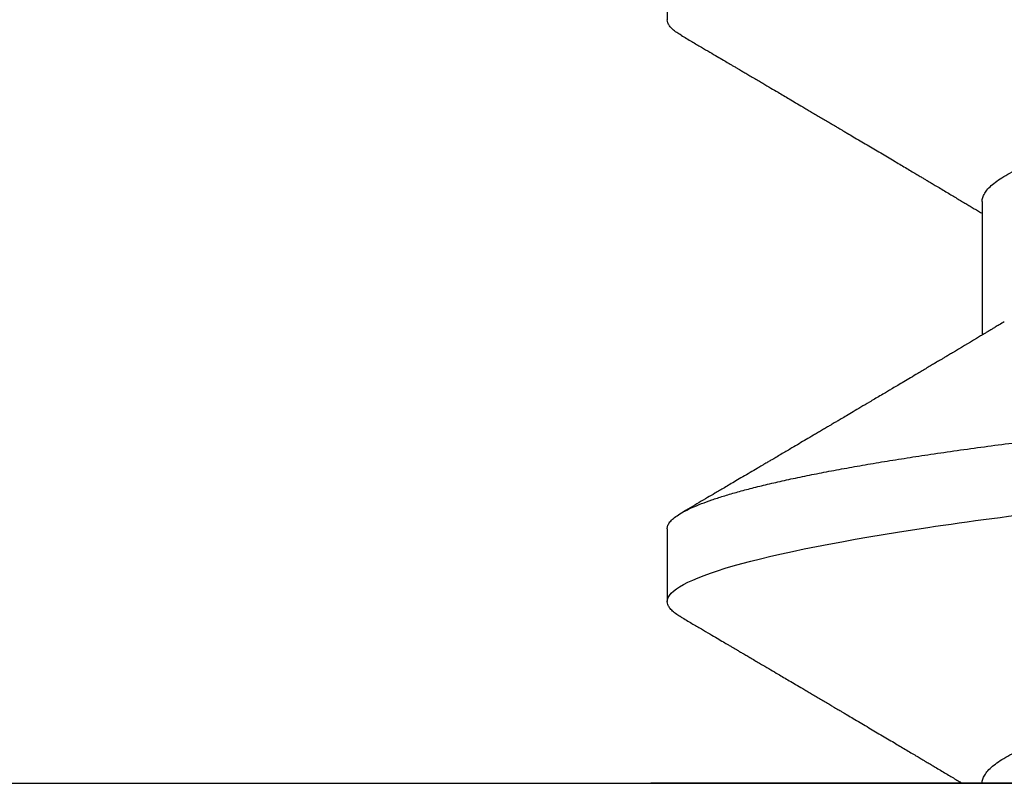
# Model space of a CAD drawing. Units: inches. Extents: x 0 to 44.3, y 0 to 42.6.
# Drawn here: x 4.9 to 5.1, y 34.7 to 34.8 of the extents above; entities that cross this region are included whole.
import ezdxf

# ---------------------------------------------------------------- set-up
doc = ezdxf.new("R2010")
doc.units = ezdxf.units.IN
doc.header["$LTSCALE"] = 0.25
doc.header["$MEASUREMENT"] = 0
doc.linetypes.add('HIDDEN2', pattern=[0.1875, 0.125, -0.0625])
doc.layers.add('Arcadia-Hidden', color=1, linetype='HIDDEN2')
doc.layers.add('Arcadia-Profile', color=6, linetype='Continuous')

# ---------------------------------------------------------------- blocks, each defined once
blk = doc.blocks.new('*U11')
at = {"layer": 'Arcadia-Profile'}
for p, q in [((-0.00999999999999801, 0.2159999920800928), (-0.00999999999999801, -0.2159999920800928)), ((0.02124999942708428, 0.10799999604005), (0.0123214301810286, 0.10799999604005)), ((0.09267856972347843, 0.10799999604005), (0.08375000047742276, 0.10799999604005)), ((0.06142857277900049, 0.06933815189279358), (0.04503219848771067, 0.06933815189279358))]:
    blk.add_line(p, q, dxfattribs=at)
for points, knots in [([(0.01040458776491349, 0.1062855650331542), (0.01051608200636167, 0.1064721138045712), (0.01076704096055536, 0.1068920106886964), (0.01114922837118471, 0.1073637188595811), (0.01155058300763301, 0.107732839084477), (0.01194191241013343, 0.1079581585998426), (0.01219531640696658, 0.1079860934565957), (0.0123214301810286, 0.10799999604005)], [0, 0, 0, 0, 0.1683230520913248, 0.3788731738166313, 0.5877511272078018, 0.7948325131038293, 1, 1, 1, 1]), ([(0.01232143033921673, 0.1079999986652354), (0.01361015860300085, 0.1079999986652354), (0.01511237618071704, 0.1053715254112788), (0.01825962491792055, 0.094423276217249), (0.01989587812103011, 0.08611488730034722), (0.02216321565385826, 0.07096988527973025), (0.02288807908088586, 0.0654932640428072), (0.02424236171170335, 0.05407080101675632), (0.02487249979327544, 0.04813669591065661), (0.02699350829428582, 0.02889490678947482), (0.02858363732983094, 0.01446925617900519), (0.03177350862954142, -0.01446925625198503), (0.03336363766474548, -0.02889490685933538), (0.03548464616490321, -0.04813669597277226), (0.03611478424614134, -0.05407080107593742), (0.03746906687759122, -0.0654932640988477), (0.03819393030489238, -0.07096988533352544), (0.04046126783833159, -0.08611488734552353), (0.04209752104156195, -0.09442327625406932), (0.04524476977833558, -0.1053715254296748), (0.0467469873541404, -0.1079999986737405), (0.0480357156186102, -0.1079999986652282)], [0, 0, 0, 0, 0.125, 0.125, 0.2499999999999999, 0.2499999999999999, 0.3124999999999999, 0.3124999999999999, 0.3749999999999999, 0.3749999999999999, 0.4999999999999999, 0.4999999999999999, 0.6249999999999999, 0.6249999999999999, 0.6874999999999999, 0.6874999999999999, 0.7499999999999998, 0.7499999999999998, 0.8749999999999999, 0.8749999999999999, 1, 1, 1, 1]), ([(0.02124999942708428, 0.10799999604005), (0.02138630529040597, 0.1079838469989838), (0.0216602829671011, 0.1079513870838866), (0.02208433069701954, 0.1076870807149959), (0.02251975638951365, 0.1072599659619868), (0.0229666117551055, 0.1066509801168323), (0.02342378833822423, 0.1058616521842737), (0.02388141650442321, 0.1049076592821905), (0.0243379802078465, 0.1038003999392814), (0.02479208639701014, 0.1025512307986958), (0.02525173131594727, 0.1011392536290145), (0.02571588668594416, 0.09956594988477718), (0.02618350551626847, 0.09783364175162745), (0.02665351372057145, 0.09594542089212155), (0.02712480725786293, 0.093905095410868), (0.02759628514058576, 0.09171725137024822), (0.02806683904449869, 0.08938713715065205), (0.02853257902180673, 0.08693527070647633), (0.02899249988736941, 0.08437091423031973), (0.02944562882699131, 0.0817034826981029), (0.02989377231542178, 0.07892463391913651), (0.03034767658743576, 0.07596576701710944), (0.03080586469523539, 0.0728251931191295), (0.03126671747778431, 0.06950282863124357), (0.03171755583363378, 0.06608922988672816), (0.0321574781426861, 0.06259509412626585), (0.03258562142045562, 0.05903113488501788), (0.03299401054306372, 0.05547194624280394), (0.03338470188394638, 0.0519104398895962), (0.03377923334300448, 0.04833577887953311), (0.03418395747359071, 0.04466289005141277), (0.03459925777337247, 0.0408956511179781), (0.03502420130563877, 0.03704040971853573), (0.0354581035428474, 0.0331041052048846), (0.03590010381553199, 0.02909426520375291), (0.03634932762870235, 0.02501891660121203), (0.03680483465894113, 0.02088658456355574), (0.0372628737253855, 0.01673120610767143), (0.03772236800971029, 0.0125627296462838), (0.03818221071033889, 0.008390972233051741), (0.03864415376331465, 0.004200242281783062), (0.03911946740474903, -0.0001118208171391188), (0.03960709232134008, -0.004535514163535481), (0.04010571434613297, -0.009059036440547175), (0.04060170934331353, -0.01355870147311578), (0.04109378655254758, -0.01802283599251098), (0.04158069291309019, -0.02244006781106833), (0.04205215421303166, -0.02671708767650927), (0.04250741925060808, -0.03084733816557161), (0.04294601083142524, -0.03482614450333443), (0.04337610333405451, -0.03872807280595225), (0.04379695736376732, -0.04254584874400535), (0.04420771057912631, -0.04627278180546313), (0.04460806904755898, -0.04990276637241209), (0.04499697958233284, -0.05343869187358763), (0.04538142779059484, -0.0568974624791494), (0.04577856582619688, -0.06029368837535998), (0.04618331978890566, -0.06361366880858554), (0.04659589285176935, -0.06685025797400357), (0.047015143967851, -0.06999648057210806), (0.04744289417956793, -0.07306313831012545), (0.04788997617718138, -0.07612183987882304), (0.04835611296770992, -0.0791544920120657), (0.04884075402776489, -0.08214128603464133), (0.04933102432607583, -0.08499679178812869), (0.04982569678862703, -0.08771212406855966), (0.05032348109798335, -0.09027902625918927), (0.05081356352409472, -0.09264404003785387), (0.05129461132065671, -0.09481118055803961), (0.0517654907310714, -0.09678586028667979), (0.05223457909022855, -0.09860667165303028), (0.05270082714547542, -0.1002701350560855), (0.05316315117673298, -0.1017734851514831), (0.05362050854031963, -0.1031147709552371), (0.05407189488552433, -0.1042928013575732), (0.05451638161574124, -0.10530712808945), (0.05495303166586751, -0.1061581346447156), (0.05537850800252286, -0.1068427945958348), (0.05579219157209891, -0.1073661603146263), (0.0561934121028429, -0.1077338377752284), (0.05658479364654312, -0.1079518374314006), (0.05697435971626774, -0.1080259784360038), (0.05737459479590967, -0.1079433759963635), (0.05779854489721359, -0.1076908017369291), (0.05823428008495313, -0.1072531158917656), (0.05859606853274002, -0.1067837931597282), (0.05881470320337812, -0.1063957241804019), (0.05888180631948003, -0.1062766184699484)], [0, 0, 0, 0, 0.01186026886378209, 0.02383939200484657, 0.03592940621209179, 0.04812182858285797, 0.06040768454804479, 0.07277753282324828, 0.08450867500128494, 0.09629714452432313, 0.1081340563891987, 0.1200103412648622, 0.1319167354299224, 0.1438437948163742, 0.155782002581532, 0.167721784539177, 0.179653565389073, 0.1915678056709343, 0.2032430725817384, 0.214883449582836, 0.2264802512251689, 0.2380250102206107, 0.2504240178743301, 0.2627427141198582, 0.2749714921962536, 0.2871011940898855, 0.2991231444475905, 0.3110291965677086, 0.3221823104405411, 0.3334260136165348, 0.344771855033471, 0.3562129289166882, 0.3677419508747348, 0.3793512554666741, 0.3910328198318297, 0.4027782777006702, 0.4145789798879778, 0.4264260107177378, 0.4380977740962185, 0.4497966013694384, 0.4615135389118481, 0.4732395526357911, 0.4859019536989602, 0.4985529258005846, 0.5111811041574226, 0.5237752449204951, 0.5363243015894992, 0.548817460082492, 0.5605361575911431, 0.5721872974371393, 0.5837626408535214, 0.5952543234882783, 0.6066548365455152, 0.617957066043481, 0.6291542860063535, 0.6403186268178098, 0.6515870150031118, 0.6629559552249396, 0.6742130115986135, 0.6855533153953953, 0.6969695473887114, 0.7084540307157408, 0.7209233227844569, 0.7334525310855621, 0.7460309409614411, 0.758647595336978, 0.7712912939414373, 0.7839507088629788, 0.7958909917541818, 0.8078255252924837, 0.8197447561788969, 0.8316391940455408, 0.8434994837149206, 0.8553164204255055, 0.8670810227017369, 0.8787845430696969, 0.890418527675734, 0.9019748302258731, 0.9132416460761094, 0.924418984528107, 0.9355001849965155, 0.9464789701831166, 0.9583392366033829, 0.9703183597444474, 0.982408375222647, 0.9946007975934131, 1, 1, 1, 1]), ([(0.08183315806130764, 0.1062855650331542), (0.08194465230275583, 0.1064721138045712), (0.08219561125694952, 0.1068920106886964), (0.08257779866757886, 0.1073637188595811), (0.08297915330402716, 0.107732839084477), (0.08337048270652758, 0.1079581585998426), (0.08362388670336074, 0.1079860934565957), (0.08375000047742276, 0.10799999604005)], [0, 0, 0, 0, 0.1683230520913248, 0.3788731738166313, 0.5877511272078018, 0.7948325131038293, 1, 1, 1, 1]), ([(0.0104053737974894, 0.1062994890387969), (0.01014816276441621, 0.1058610529678674), (0.009660672787038749, 0.1050300886513398), (0.008969515361794578, 0.103852549449627), (0.00835896178303841, 0.1028126780324428), (0.007828992572903815, 0.1019103623146407), (0.00737962615651, 0.1011454929641147), (0.007032357708091297, 0.1005545409155033), (0.0067754328667462, 0.1001174238556928), (0.006597108678064956, 0.0998140686217539), (0.006464133856464827, 0.09958787209379238), (0.006366602267835475, 0.09942198125249035), (0.006279174217397099, 0.09927329102398375), (0.00617423743342016, 0.09909481641854256), (0.006016300749958958, 0.09882623431734316), (0.005795592652102499, 0.09845095315510122), (0.005506563299281453, 0.09795957950352374), (0.005180484681773123, 0.09740532460972418), (0.004843195451616822, 0.09683215532877654), (0.0044254888272377, 0.09612249310554688), (0.003948898736368278, 0.095313038109623), (0.003445055957765675, 0.09445764370249776), (0.003000020064789055, 0.09370232943258827), (0.002574737495379509, 0.09298077648625735), (0.002115196425613419, 0.09220133994460866), (0.001687980010402157, 0.09147701547347964), (0.001306246339400019, 0.0908300070571002), (0.0009846787802771928, 0.09028512336293915), (0.000656124080371967, 0.08972854952903475), (0.0003221366576369178, 0.089162918693944), (-1.196057508323634e-05, 0.08859729964704144), (-0.0003192818031685363, 0.08807712003986978), (-0.0005670303123999076, 0.08765792271351103), (-0.0007402243660337149, 0.087364909960705), (-0.0008721479787752173, 0.0871417481514527), (-0.001006478593819082, 0.08691452978459324), (-0.001174361717353634, 0.0866306295235546), (-0.001380199355882183, 0.0862825736400552), (-0.001673130293767144, 0.08578736713912605), (-0.002064308056276332, 0.08512628257297195), (-0.002542789574341953, 0.08431803284049266), (-0.003044808082680817, 0.08347044849475083), (-0.003544587717975389, 0.08262706933357578), (-0.004038518579992711, 0.0817940196685143), (-0.004526589990110352, 0.08097128946714349), (-0.00498907716344732, 0.08019211495131628), (-0.005426416866921357, 0.07945567724116387), (-0.005838536118254467, 0.07876206701646282), (-0.006233134121806927, 0.07809826696873756), (-0.006592768112621883, 0.07749357949843727), (-0.006900500129411569, 0.07697637300370275), (-0.007151382556365604, 0.07655486789344934), (-0.007345549692317377, 0.07622875235306736), (-0.007512312651179798, 0.07594871287254534), (-0.007703076529420372, 0.0756284513294716), (-0.007969084479384492, 0.07518198064664006), (-0.008312050945640692, 0.07460661236996913), (-0.008693156090537002, 0.0739675889216116), (-0.009073585488081903, 0.07333005873939413), (-0.009434907582885899, 0.07272488524613152), (-0.009741585344251291, 0.07221149945821992), (-0.009927840557391931, 0.0718998440166061), (-0.01000000000000156, 0.0717791218518471)], [0, 0, 0, 0, 0.03551206321972455, 0.06730572436456325, 0.09538420455758774, 0.1197500798738251, 0.1404059578562474, 0.1573534838920266, 0.1676314762765823, 0.1758250546198611, 0.1819347603982918, 0.1859607731424719, 0.1892678532080753, 0.1939842007385116, 0.2004241640825009, 0.2110342318875932, 0.2243986815090926, 0.240248601176798, 0.2559567012620835, 0.2708567262651531, 0.2977731110811274, 0.3215750894987811, 0.3402062479702338, 0.359013853349573, 0.3800835254346545, 0.40341323408043, 0.4177574308383174, 0.4325608797521641, 0.4476105660647564, 0.4629063735500815, 0.4784480361626837, 0.4935014783927711, 0.5051134833762703, 0.5124638954038693, 0.5172786815351209, 0.5232229413512517, 0.5309034684287924, 0.5403199962408677, 0.5514717902204548, 0.5710975816100509, 0.5939815168787783, 0.6170855961642857, 0.6399132787867517, 0.6624644331107229, 0.6847392376270346, 0.7067379226025338, 0.7257603157677128, 0.7445711818283451, 0.7630979224677559, 0.7797048527060417, 0.7937182066850962, 0.8051395735786921, 0.813970720141255, 0.8202316743378696, 0.8279077022620034, 0.8400112247582584, 0.8565369747587736, 0.8746996823622097, 0.8919866038097921, 0.9083984678278404, 0.923936179115434, 0.9337609751761671, 0.9337609751761671, 0.9337609751761671, 0.9337609751761671]), ([(0.04666413302674854, 0.0666183462625014), (0.04654152307726633, 0.06682242150792916), (0.04631844344376645, 0.06719372115487232), (0.04601723666130297, 0.06769547653778574), (0.04578254386097313, 0.0680865889023039), (0.04561305930685222, 0.06836915031747282), (0.0454868312766159, 0.06857962907329096), (0.04534796963750765, 0.06881123759249874), (0.04515880892224544, 0.0691268136573342), (0.0449023368917203, 0.06955484865473949), (0.04412671078132391, 0.07084999093820699), (0.04334094910145225, 0.07216427436021888), (0.04257285408365874, 0.0734509843954072), (0.04231902723106984, 0.07387637813433656), (0.04210221483484489, 0.0742398479998343), (0.04192340441631259, 0.07453969266558857), (0.04176028550836008, 0.07481330508872475), (0.0415657890073291, 0.07513959589951469), (0.0413055509642497, 0.07557632220549237), (0.04098808347267635, 0.07610931278773592), (0.04065008647745572, 0.07667702891495765), (0.04025039508348272, 0.07734865727214668), (0.0397983308928751, 0.07810871878247383), (0.03931154638945955, 0.07892766339576696), (0.03887605376302616, 0.0796607381738923), (0.03853354931285224, 0.0802375650343734), (0.03823433817203181, 0.08074163103872678), (0.03792662526942081, 0.08126020737766027), (0.03756055777884626, 0.08187733769769778), (0.03717204325915446, 0.08253258595107837), (0.03670799663530744, 0.08331557641603382), (0.03618883839561704, 0.08419199469293659), (0.03563249588815864, 0.08513174967556125), (0.03515406658748077, 0.08594031716054928), (0.03476621131345325, 0.0865960638009966), (0.03450522778403098, 0.08703746657027267), (0.03434055267006286, 0.08731603068545013), (0.03422128956453463, 0.08751778574124103), (0.0340675896550664, 0.08777783134152628), (0.03385779195016525, 0.08813286304906853), (0.03359821389939555, 0.08857220299159962), (0.03331177704338018, 0.08905714336634674), (0.03302169372108921, 0.08954836231222174), (0.03265045197347405, 0.09017719330146434), (0.03220992944354961, 0.0909236126689521), (0.03168664709011537, 0.09181065529328691), (0.03123133622132812, 0.09258275030936147), (0.03082233120502664, 0.09327659345723305), (0.03046368040582337, 0.09388515467065872), (0.03011093280890265, 0.09448388123161777), (0.02979868518157147, 0.09501397607116502), (0.02956933542439799, 0.09540343388835737), (0.02940849703657378, 0.09567657602981683), (0.02927247458375959, 0.09590761898870426), (0.0291089584136941, 0.09618534168576076), (0.02889949345205878, 0.09654120279213885), (0.02857365292842573, 0.09709481783314544), (0.02813827762890142, 0.09783475766501226), (0.02762503918308212, 0.09870731836916491), (0.027135867489541, 0.09953923823712074), (0.02669559991340265, 0.1002882134660723), (0.02630409540121548, 0.1009543915076847), (0.02594470589565745, 0.1015660719843225), (0.02553868108036994, 0.1022572562423321), (0.02504736345687064, 0.1030938469333975), (0.02445568476123583, 0.1041016637266239), (0.02382115468284951, 0.1051828039918874), (0.02338629235091716, 0.1059240713857861), (0.02316638809844918, 0.1062989207120353)], [0, 0, 0, 0, 0.01548770874580126, 0.02817872778883347, 0.03807006745591103, 0.04515966624271008, 0.0496130467469954, 0.05403570186746211, 0.06272691665457122, 0.07354779043511697, 0.08649651465354871, 0.1609322781170124, 0.1731595981447863, 0.1839794695062961, 0.1931571589450311, 0.2006914710874743, 0.2066902730041916, 0.2138793393903163, 0.2254023160569267, 0.2397618310153463, 0.2542361194806453, 0.2683833299851037, 0.2906042428678438, 0.3117645594368906, 0.3303585211921014, 0.3460730725998966, 0.3554055147277068, 0.3684911441406915, 0.3852996201179486, 0.4020830795601243, 0.4180460134093489, 0.4445084245411343, 0.4683484748338105, 0.489090001479134, 0.5056271520468066, 0.5179115616075572, 0.52244938440975, 0.5266785620098927, 0.5331578478276938, 0.5420998492492394, 0.553505260169897, 0.5663536925337952, 0.5787385133740952, 0.5906163239205592, 0.613857784317367, 0.6351212121424485, 0.6576135907043725, 0.6721677511878779, 0.6875163053081242, 0.7035661062139127, 0.7173743137903071, 0.727539086206514, 0.7329688830760908, 0.7379949896222779, 0.7449802682832404, 0.753934266671487, 0.7648571632793856, 0.7867690856906578, 0.8097833541654431, 0.8307110818188335, 0.8495508703324018, 0.8663015226625396, 0.8809782763291585, 0.8957026328410296, 0.9184491066986887, 0.9440923045716091, 0.9717282020821515, 1, 1, 1, 1]), ([(0.08183394409388356, 0.1062994890387969), (0.08157673306081037, 0.1058610529678674), (0.0810892430834329, 0.1050300886513398), (0.08039808565818873, 0.103852549449627), (0.07978753207943257, 0.1028126780324428), (0.07925756286929797, 0.1019103623146407), (0.07880819645290416, 0.1011454929641147), (0.07846092800448545, 0.1005545409155033), (0.07820400316314036, 0.1001174238556928), (0.07802567897445911, 0.0998140686217539), (0.07789270415285898, 0.09958787209379238), (0.07779517256422963, 0.09942198125249035), (0.07770774451379125, 0.09927329102398375), (0.07760280772981432, 0.09909481641854256), (0.07744487104635311, 0.09882623431734316), (0.07722416294849666, 0.09845095315510122), (0.07693513359567561, 0.09795957950352374), (0.07660905497816728, 0.09740532460972418), (0.07627176574801098, 0.09683215532877654), (0.07585405912363186, 0.09612249310554688), (0.07537746903276243, 0.095313038109623), (0.07487362625415983, 0.09445764370249776), (0.07442859036118321, 0.09370232943258827), (0.07400330779177366, 0.09298077648625735), (0.07354376672200758, 0.09220133994460866), (0.07311655030679631, 0.09147701547347964), (0.07273481663579417, 0.0908300070571002), (0.07241324907667135, 0.09028512336293915), (0.07208469437676612, 0.08972854952903475), (0.07175070695403107, 0.089162918693944), (0.07141660972131092, 0.08859729964704144), (0.07110928849322562, 0.08807712003986978), (0.07086153998399425, 0.08765792271351103), (0.07068834593036044, 0.087364909960705), (0.07055642231761894, 0.0871417481514527), (0.07042209170257507, 0.08691452978459324), (0.07025420857904052, 0.0866306295235546), (0.07004837094051197, 0.0862825736400552), (0.06975544000262701, 0.08578736713912605), (0.06936426224011782, 0.08512628257297195), (0.0688857807220522, 0.08431803284049266), (0.06838376221371334, 0.08347044849475083), (0.06788398257841877, 0.08262706933357578), (0.06739005171640144, 0.0817940196685143), (0.0669019803062838, 0.08097128946714349), (0.06643949313294684, 0.08019211495131628), (0.0660021534294728, 0.07945567724116387), (0.06559003417813969, 0.07876206701646282), (0.06519543617458723, 0.07809826696873756), (0.06483580218377227, 0.07749357949843727), (0.06452807016698259, 0.07697637300370275), (0.06427718774002855, 0.07655486789344934), (0.06408302060407678, 0.07622875235306736), (0.06391625764521436, 0.07594871287254534), (0.06372549376697378, 0.0756284513294716), (0.06345948581700966, 0.07518198064664006), (0.06311651935075346, 0.07460661236996913), (0.06273541420585715, 0.0739675889216116), (0.06235498480831225, 0.07333005873939413), (0.06199366271350826, 0.07272488524613152), (0.06165145766196289, 0.0721520259385855), (0.06132590151888095, 0.071607329023891), (0.06101084935207979, 0.07108045852470468), (0.06070009498825613, 0.07056104139400787), (0.06038989968802966, 0.07004283268611289), (0.06014587676278538, 0.06963531929152111), (0.06000520326923109, 0.06940057201789074), (0.05996779769288807, 0.06933815189279358)], [0, 0, 0, 0, 0.03551206321972455, 0.06730572436456325, 0.09538420455758774, 0.1197500798738251, 0.1404059578562474, 0.1573534838920266, 0.1676314762765823, 0.1758250546198611, 0.1819347603982918, 0.1859607731424719, 0.1892678532080753, 0.1939842007385116, 0.2004241640825009, 0.2110342318875932, 0.2243986815090926, 0.240248601176798, 0.2559567012620835, 0.2708567262651531, 0.2977731110811274, 0.3215750894987811, 0.3402062479702338, 0.359013853349573, 0.3800835254346545, 0.40341323408043, 0.4177574308383174, 0.4325608797521641, 0.4476105660647564, 0.4629063735500815, 0.4784480361626837, 0.4935014783927711, 0.5051134833762703, 0.5124638954038693, 0.5172786815351209, 0.5232229413512517, 0.5309034684287924, 0.5403199962408677, 0.5514717902204548, 0.5710975816100509, 0.5939815168787783, 0.6170855961642857, 0.6399132787867517, 0.6624644331107229, 0.6847392376270346, 0.7067379226025338, 0.7257603157677128, 0.7445711818283451, 0.7630979224677559, 0.7797048527060417, 0.7937182066850962, 0.8051395735786921, 0.813970720141255, 0.8202316743378696, 0.8279077022620034, 0.8400112247582584, 0.8565369747587736, 0.8746996823622097, 0.8919866038097921, 0.9083984678278404, 0.923936179115434, 0.9386003551397744, 0.9527268818436886, 0.9668192406695766, 0.9808824985985182, 0.9949165891874756, 0.9999999999999999, 0.9999999999999999, 0.9999999999999999, 0.9999999999999999]), ([(-0.009999997517393666, 0.06933815189279358), (-0.00983604034499308, 0.06932317902676743), (-0.009506128526943769, 0.06929305088183213), (-0.008992727653041044, 0.06904767430423675), (-0.00846338920441525, 0.06865047638330424), (-0.007918347672706716, 0.0680835579959691), (-0.00736291955342594, 0.06735296427451942), (-0.006799006213185521, 0.0664599744153378), (-0.006228670016486859, 0.06540842996803065), (-0.005650481722771161, 0.06419422482505865), (-0.005062485591320609, 0.06281053943867221), (-0.004466710641342075, 0.06125741430099652), (-0.003865358345997549, 0.05953632329402581), (-0.003264693564105414, 0.05766412465332849), (-0.002667024211977065, 0.05564840961196182), (-0.002074585159668629, 0.05349782711260076), (-0.001489571047848415, 0.0512219448968807), (-0.0009144849159348212, 0.04883282306244752), (-0.0003512839456831784, 0.04634172626756339), (0.0001982400779674265, 0.04376033442824934), (0.0007327855173784315, 0.04109852510636358), (0.001250981908633264, 0.03836819800531543), (0.001749030958180242, 0.03559205999343362), (0.002231810520484601, 0.03275995805273624), (0.002730472653425409, 0.02986097008452759), (0.003244507450514078, 0.0268655477611901), (0.00377794340057136, 0.02375901428702321), (0.004329174138121061, 0.02054831033600379), (0.004896867715025621, 0.01724185694942548), (0.005475464339589564, 0.01387187116493038), (0.006062955569326789, 0.01045009136876018), (0.006657213574541743, 0.006988890029191452), (0.007256029945956755, 0.003501127237512947), (0.007856709916151061, 2.545640960249784e-06), (0.008456945844368846, -0.003493499355904817), (0.009054473311543632, -0.006973719646623522), (0.009647464996859867, -0.0104275527302633), (0.01023373581442399, -0.01384221426336296), (0.01080776158392283, -0.01718560211372733), (0.01136775745756324, -0.0204471903571104), (0.01191208551831835, -0.02361770718778189), (0.01244263422817227, -0.02670741626661766), (0.01296093446517688, -0.02972777028168849), (0.01346708802974206, -0.03267002745047165), (0.01395696253688072, -0.0355446375234223), (0.01445882840542012, -0.03834416586074241), (0.01497805910443262, -0.041080933689706), (0.01551367793074832, -0.04374897440486336), (0.01606435972209397, -0.04633629020583641), (0.01662794101367027, -0.04882927153497718), (0.01720259387555956, -0.05121673566911511), (0.01778630112107749, -0.05348804859105627), (0.01837741733936937, -0.05563464725398148), (0.01897375520807998, -0.05764703874551458), (0.0195695137086993, -0.05950541574129886), (0.02016243511810956, -0.06120570106953949), (0.02075027632776028, -0.06274359448860167), (0.02133465370697252, -0.06412904314224477), (0.02191663569452018, -0.06534900244781028), (0.0223457664395994, -0.06617282883254916), (0.02257935109706821, -0.0665390163118289), (0.02262120690316749, -0.06660463308774922)], [0, 0, 0, 0, 0.01650998863652694, 0.03322111675449445, 0.05011689783693686, 0.06717951859332175, 0.08438992401122553, 0.1014174096422099, 0.1185479402658882, 0.1357606625264367, 0.1530340748859003, 0.1706996855902523, 0.1883818949677572, 0.2060568699813886, 0.2237008778896226, 0.2412903586204425, 0.2588022778765929, 0.2762142105000568, 0.2934670139485385, 0.3105782232084517, 0.3275284871947766, 0.3442995528845183, 0.3608745226812253, 0.3770440277772963, 0.3933911250321273, 0.4099220621034672, 0.4266204215341954, 0.4438137661159186, 0.4611431942814009, 0.4785877518122416, 0.4961255757421302, 0.5137340376105936, 0.5313899201384096, 0.5490696161599877, 0.5667107619798618, 0.5843282537766598, 0.6018986271805001, 0.6193988265825617, 0.6368063527073518, 0.6537918689459769, 0.6706472904755434, 0.6873538666558926, 0.7038939246281376, 0.720582692728796, 0.7370846907209315, 0.7536938771788576, 0.7705001673998237, 0.7874865314044295, 0.8046346806676863, 0.8219250346783031, 0.8392988648040859, 0.8567723084060154, 0.8743230511482537, 0.8919282456386017, 0.9095644929076753, 0.9268932573131198, 0.944206779466796, 0.9614827570965433, 0.9786991688543647, 0.9961831249201002, 1, 1, 1, 1]), ([(0.06142857277900049, 0.06933815189279358), (0.06159252995140108, 0.06932317902676743), (0.06192244176945039, 0.06929305088183213), (0.06243584264335311, 0.06904767430423675), (0.0629651810919789, 0.06865047638330424), (0.06351022262368744, 0.0680835579959691), (0.06406565074296822, 0.06735296427451942), (0.06462956408320863, 0.0664599744153378), (0.0651999002799073, 0.06540842996803065), (0.065778088573623, 0.06419422482505865), (0.06636608470507355, 0.06281053943867221), (0.06696185965505208, 0.06125741430099652), (0.0675632119503966, 0.05953632329402581), (0.06816387673228874, 0.05766412465332849), (0.06876154608441709, 0.05564840961196182), (0.06935398513672553, 0.05349782711260076), (0.06993899924854574, 0.0512219448968807), (0.07051408538045933, 0.04883282306244752), (0.07107728635071098, 0.04634172626756339), (0.07162681037436158, 0.04376033442824934), (0.07216135581377259, 0.04109852510636358), (0.07267955220502742, 0.03836819800531543), (0.0731776012545744, 0.03559205999343362), (0.07366038081687876, 0.03275995805273624), (0.07415904294981956, 0.02986097008452759), (0.07467307774690823, 0.0268655477611901), (0.07520651369696552, 0.02375901428702321), (0.07575774443451522, 0.02054831033600379), (0.07632543801141978, 0.01724185694942548), (0.07690403463598372, 0.01387187116493038), (0.07749152586572094, 0.01045009136876018), (0.0780857838709359, 0.006988890029191452), (0.07868460024235091, 0.003501127237512947), (0.07928528021254522, 2.545640960249784e-06), (0.079885516140763, -0.003493499355904817), (0.08048304360793779, -0.006973719646623522), (0.08107603529325402, -0.0104275527302633), (0.08166230611081815, -0.01384221426336296), (0.08223633188031698, -0.01718560211372733), (0.0827963277539574, -0.0204471903571104), (0.0833406558147125, -0.02361770718778189), (0.08387120452456642, -0.02670741626661766), (0.08438950476157103, -0.02972777028168849), (0.08489565832613621, -0.03267002745047165), (0.08538553283327488, -0.0355446375234223), (0.08588739870181428, -0.03834416586074241), (0.08640662940082677, -0.041080933689706), (0.08694224822714247, -0.04374897440486336), (0.08749293001848812, -0.04633629020583641), (0.08805651131006442, -0.04882927153497718), (0.08863116417195371, -0.05121673566911511), (0.08921487141747164, -0.05348804859105627), (0.08980598763576353, -0.05563464725398148), (0.09040232550447413, -0.05764703874551458), (0.09099808400509346, -0.05950541574129886), (0.09159100541450371, -0.06120570106953949), (0.09217884662415443, -0.06274359448860167), (0.09276322400336667, -0.06412904314224477), (0.09334520599091434, -0.06534900244781028), (0.09377433673599356, -0.06617282883254916), (0.09400792139346237, -0.0665390163118289), (0.09404977719956165, -0.06660463308774922)], [0, 0, 0, 0, 0.01650998863652694, 0.03322111675449445, 0.05011689783693686, 0.06717951859332175, 0.08438992401122553, 0.1014174096422099, 0.1185479402658882, 0.1357606625264367, 0.1530340748859003, 0.1706996855902523, 0.1883818949677572, 0.2060568699813886, 0.2237008778896226, 0.2412903586204425, 0.2588022778765929, 0.2762142105000568, 0.2934670139485385, 0.3105782232084517, 0.3275284871947766, 0.3442995528845183, 0.3608745226812253, 0.3770440277772963, 0.3933911250321273, 0.4099220621034672, 0.4266204215341954, 0.4438137661159186, 0.4611431942814009, 0.4785877518122416, 0.4961255757421302, 0.5137340376105936, 0.5313899201384096, 0.5490696161599877, 0.5667107619798618, 0.5843282537766598, 0.6018986271805001, 0.6193988265825617, 0.6368063527073518, 0.6537918689459769, 0.6706472904755434, 0.6873538666558926, 0.7038939246281376, 0.720582692728796, 0.7370846907209315, 0.7536938771788576, 0.7705001673998237, 0.7874865314044295, 0.8046346806676863, 0.8219250346783031, 0.8392988648040859, 0.8567723084060154, 0.8743230511482537, 0.8919282456386017, 0.9095644929076753, 0.9268932573131198, 0.944206779466796, 0.9614827570965433, 0.9786991688543647, 0.9961831249201002, 1, 1, 1, 1])]:
    blk.add_open_spline(points, degree=3, knots=knots, dxfattribs=at)

msp = doc.modelspace()

# ---------------------------------------------------------------- linework, layer by layer
at = {"layer": 'Arcadia-Hidden'}
msp.add_lwpolyline([(5.771000000000072, 34.818325585864), (5.413000000000011, 34.818325585864, 0.4142135623731468), (5.40300000000002, 34.808325585864), (5.40300000000002, 34.748325585864, -0.4142135623730821), (5.393000000000029, 34.73832558586401), (5.135000000000048, 34.73832558586401), (5.125, 34.748325585864), (5.115000000000009, 34.73832558586401), (4.857000000000028, 34.73832558586401, -0.414213562373082)], format="xyb", dxfattribs=at)

# ---------------------------------------------------------------- block references
at = {"layer": 'Arcadia-Profile', "lineweight": -3, "rotation": 90}
msp.add_blockref('*U11', (5.125, 34.748325585864), dxfattribs=at)

doc.saveas('drawing.dxf')
